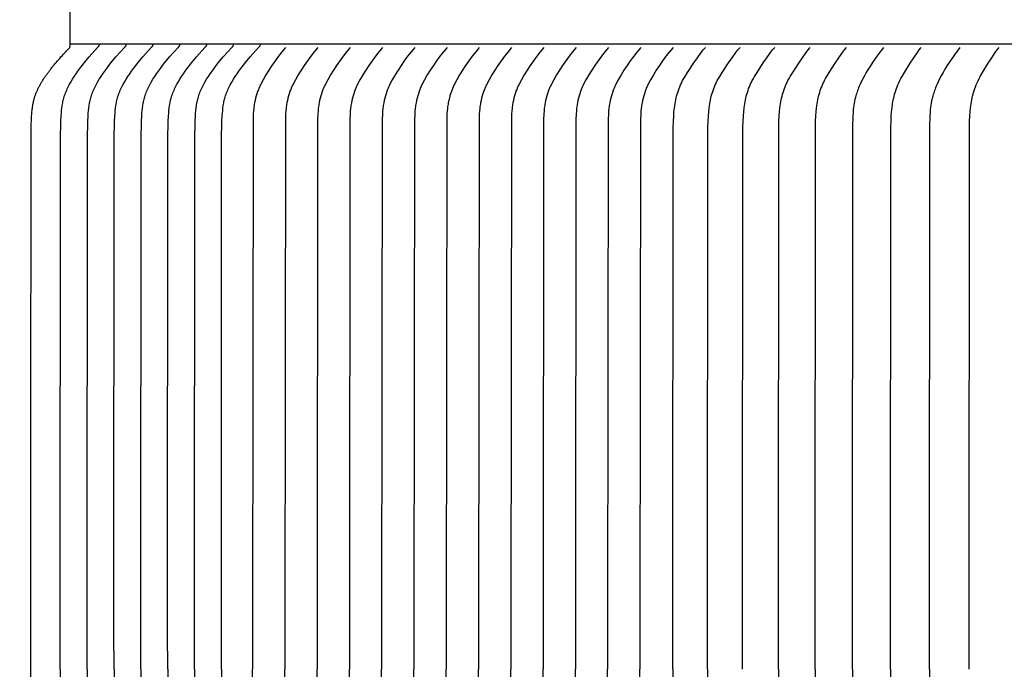
# Model space of a CAD drawing. Units: inches. Extents: x -9.2 to 89.4, y -6.6 to 17.
# Drawn here: x -3.5 to -1, y 9.1 to 10.8 of the extents above; entities that cross this region are included whole.
import ezdxf

# ---------------------------------------------------------------- set-up
doc = ezdxf.new("R2010")
doc.units = ezdxf.units.IN
doc.header["$MEASUREMENT"] = 0
doc.layers.add('Aura Vent', color=250, linetype='Continuous')
doc.layers.add('Dimension (ANSI)', color=5, linetype='Continuous')
doc.styles.add('Arial', font='arial.ttf')
doc.dimstyles.new('Dimensions', dxfattribs={"dimtxt": 0.089844, "dimasz": 0.125, "dimexe": 0.0625, "dimexo": 0.125, "dimgap": 0.09, "dimtad": 0, "dimtih": 1, "dimtoh": 1, "dimzin": 0, "dimdsep": 46, "dimlunit": 5, "dimtxsty": 'Arial', "dimcen": 0, "dimadec": 0, "dimazin": 0, "dimtfac": 1, "dimtofl": 0, "dimtmove": 0, "dimatfit": 3, "dimfxl": 1, "dimfrac": 2, "dimtolj": 1, "dimtzin": 0, "dimarcsym": 0})

# ---------------------------------------------------------------- blocks, each defined once
blk = doc.blocks.new('*D1')
at = {"layer": 'Defpoints', "color": 0, "transparency": 16777216}
for p in [(-8.0787, 14.04), (-3.3745, 14.04), (-3.3772, 7.55)]:
    blk.add_point(p, dxfattribs=at)
at = {"layer": 'Dimension (ANSI)', "color": 0, "lineweight": -2, "transparency": 16777216}
for p, q in [((-3.8745, 14.04), (-8.3287, 14.04)), ((-8.0787, 13.54), (-8.0787, 11.9398)), ((-8.0787, 8.05), (-8.0787, 9.6502)), ((-3.8772, 7.55), (-8.3287, 7.55))]:
    blk.add_line(p, q, dxfattribs=at)
at = {"layer": 'Dimension (ANSI)', "color": 0, "transparency": 16777216}
for points in [[(-8.162, 13.54), (-7.9954, 13.54), (-8.0787, 14.04)], [(-8.162, 8.05), (-7.9954, 8.05), (-8.0787, 7.55)]]:
    blk.add_solid(points, dxfattribs=at)
at = {"layer": 'Dimension (ANSI)', "color": 0, "transparency": 16777216, "insert": (-8.0787, 10.795), "char_height": 0.35938, "attachment_point": 5, "style": 'Arial'}
blk.add_mtext('\\A1;*Inner\\PLouvers\\P6 1/2"', dxfattribs=at)

msp = doc.modelspace()

# ---------------------------------------------------------------- linework, layer by layer
at = {"layer": 'Aura Vent', "color": 1}
for points in [[(-3.3997, 9.1337), (-3.3998, 9.2269), (-3.3989, 10.4858), (-3.3982, 10.5304), (-3.3974, 10.5453), (-3.3969, 10.5518), (-3.3964, 10.5583), (-3.3956, 10.5648), (-3.3947, 10.5713), (-3.3936, 10.5777), (-3.393, 10.5809), (-3.3923, 10.5841), (-3.3915, 10.5872), (-3.3907, 10.5904), (-3.3898, 10.5935), (-3.3888, 10.5966), (-3.3876, 10.6001), (-3.3864, 10.6036), (-3.385, 10.607), (-3.3835, 10.6104), (-3.382, 10.6138), (-3.3804, 10.6171), (-3.3771, 10.6237), (-3.3731, 10.6309), (-3.3689, 10.638), (-3.3644, 10.6452), (-3.3597, 10.6523), (-3.3548, 10.6592), (-3.3497, 10.666), (-3.344, 10.6734), (-3.3382, 10.6807), (-3.3262, 10.695), (-3.3047, 10.7194)], [(6.6286, 10.7275), (-3.3745, 10.7275)], [(-3.3312, 9.1337), (-3.3313, 9.2269), (-3.3304, 10.4858), (-3.3297, 10.5304), (-3.3289, 10.5453), (-3.3285, 10.5518), (-3.3279, 10.5583), (-3.3271, 10.5648), (-3.3262, 10.5713), (-3.3251, 10.5777), (-3.3245, 10.5809), (-3.3238, 10.584), (-3.323, 10.5872), (-3.3222, 10.5904), (-3.3213, 10.5935), (-3.3203, 10.5966), (-3.3192, 10.6001), (-3.3179, 10.6036), (-3.3165, 10.607), (-3.3151, 10.6104), (-3.3135, 10.6138), (-3.312, 10.6171), (-3.3086, 10.6237), (-3.3046, 10.6309), (-3.3004, 10.638), (-3.2959, 10.6452), (-3.2912, 10.6523), (-3.2863, 10.6592), (-3.2812, 10.666), (-3.2755, 10.6734), (-3.2697, 10.6807), (-3.2577, 10.695), (-3.2362, 10.7194)], [(-3.3007, 10.7275), (-3.3007, 10.7272), (-3.3007, 10.727), (-3.3007, 10.7267), (-3.3008, 10.7264), (-3.3008, 10.7261), (-3.3008, 10.7258), (-3.3009, 10.7255), (-3.301, 10.7252), (-3.301, 10.7249), (-3.3011, 10.7247), (-3.3012, 10.7244), (-3.3013, 10.7241), (-3.3014, 10.7238), (-3.3015, 10.7235), (-3.3016, 10.7233), (-3.3017, 10.723), (-3.3019, 10.7227), (-3.302, 10.7225), (-3.3022, 10.7222), (-3.3023, 10.722), (-3.3025, 10.7217), (-3.3027, 10.7215), (-3.3028, 10.7212), (-3.303, 10.721), (-3.3032, 10.7208), (-3.3034, 10.7206), (-3.3036, 10.7204), (-3.3038, 10.7202), (-3.304, 10.72), (-3.3042, 10.7198), (-3.3045, 10.7196), (-3.3047, 10.7194)], [(-3.2627, 9.1337), (-3.2628, 9.2269), (-3.262, 10.4858), (-3.2612, 10.5304), (-3.2604, 10.5453), (-3.26, 10.5518), (-3.2594, 10.5583), (-3.2586, 10.5648), (-3.2577, 10.5713), (-3.2566, 10.5777), (-3.256, 10.5809), (-3.2553, 10.584), (-3.2546, 10.5872), (-3.2537, 10.5904), (-3.2528, 10.5935), (-3.2519, 10.5966), (-3.2507, 10.6001), (-3.2494, 10.6035), (-3.248, 10.607), (-3.2466, 10.6104), (-3.2451, 10.6138), (-3.2435, 10.6171), (-3.2401, 10.6237), (-3.2361, 10.6309), (-3.2319, 10.638), (-3.2274, 10.6452), (-3.2227, 10.6522), (-3.2178, 10.6592), (-3.2127, 10.666), (-3.207, 10.6734), (-3.2012, 10.6807), (-3.1892, 10.695), (-3.1677, 10.7194)], [(-3.2322, 10.7275), (-3.2322, 10.7272), (-3.2322, 10.727), (-3.2323, 10.7267), (-3.2323, 10.7264), (-3.2323, 10.7261), (-3.2324, 10.7258), (-3.2324, 10.7255), (-3.2325, 10.7252), (-3.2325, 10.7249), (-3.2326, 10.7247), (-3.2327, 10.7244), (-3.2328, 10.7241), (-3.2329, 10.7238), (-3.233, 10.7235), (-3.2331, 10.7233), (-3.2333, 10.723), (-3.2334, 10.7227), (-3.2335, 10.7225), (-3.2337, 10.7222), (-3.2338, 10.722), (-3.234, 10.7217), (-3.2342, 10.7215), (-3.2343, 10.7212), (-3.2345, 10.721), (-3.2347, 10.7208), (-3.2349, 10.7206), (-3.2351, 10.7204), (-3.2353, 10.7201), (-3.2355, 10.7199), (-3.2357, 10.7198), (-3.236, 10.7196), (-3.2362, 10.7194)], [(-3.1942, 9.1337), (-3.1943, 9.2269), (-3.1935, 10.4858), (-3.1927, 10.5304), (-3.192, 10.5453), (-3.1915, 10.5518), (-3.1909, 10.5583), (-3.1902, 10.5648), (-3.1893, 10.5712), (-3.1882, 10.5777), (-3.1875, 10.5809), (-3.1868, 10.584), (-3.1861, 10.5872), (-3.1852, 10.5904), (-3.1843, 10.5935), (-3.1834, 10.5966), (-3.1822, 10.6001), (-3.1809, 10.6035), (-3.1795, 10.607), (-3.1781, 10.6104), (-3.1766, 10.6137), (-3.175, 10.6171), (-3.1716, 10.6237), (-3.1677, 10.6309), (-3.1634, 10.638), (-3.1589, 10.6452), (-3.1542, 10.6522), (-3.1493, 10.6592), (-3.1443, 10.666), (-3.1386, 10.6734), (-3.1327, 10.6807), (-3.1208, 10.695), (-3.0992, 10.7194)], [(-3.1637, 10.7275), (-3.1637, 10.7272), (-3.1637, 10.7269), (-3.1638, 10.7267), (-3.1638, 10.7264), (-3.1638, 10.7261), (-3.1639, 10.7258), (-3.1639, 10.7255), (-3.164, 10.7252), (-3.164, 10.7249), (-3.1641, 10.7247), (-3.1642, 10.7244), (-3.1643, 10.7241), (-3.1644, 10.7238), (-3.1645, 10.7235), (-3.1646, 10.7233), (-3.1648, 10.723), (-3.1649, 10.7227), (-3.165, 10.7225), (-3.1652, 10.7222), (-3.1653, 10.722), (-3.1655, 10.7217), (-3.1657, 10.7215), (-3.1659, 10.7212), (-3.166, 10.721), (-3.1662, 10.7208), (-3.1664, 10.7206), (-3.1666, 10.7203), (-3.1668, 10.7201), (-3.167, 10.7199), (-3.1673, 10.7198), (-3.1675, 10.7196), (-3.1677, 10.7194)], [(-3.1257, 9.1337), (-3.1258, 9.2269), (-3.125, 10.4858), (-3.1242, 10.5304), (-3.1235, 10.5453), (-3.123, 10.5518), (-3.1224, 10.5583), (-3.1217, 10.5648), (-3.1208, 10.5712), (-3.1197, 10.5777), (-3.119, 10.5809), (-3.1183, 10.584), (-3.1176, 10.5872), (-3.1168, 10.5903), (-3.1159, 10.5935), (-3.1149, 10.5966), (-3.1137, 10.6001), (-3.1124, 10.6035), (-3.111, 10.607), (-3.1096, 10.6104), (-3.1081, 10.6137), (-3.1065, 10.6171), (-3.1031, 10.6237), (-3.0992, 10.6309), (-3.095, 10.638), (-3.0904, 10.6452), (-3.0857, 10.6522), (-3.0808, 10.6592), (-3.0758, 10.666), (-3.0701, 10.6734), (-3.0642, 10.6807), (-3.0523, 10.695), (-3.0307, 10.7194)], [(-3.0952, 10.7275), (-3.0952, 10.7272), (-3.0953, 10.7269), (-3.0953, 10.7267), (-3.0953, 10.7264), (-3.0953, 10.7261), (-3.0954, 10.7258), (-3.0954, 10.7255), (-3.0955, 10.7252), (-3.0956, 10.7249), (-3.0956, 10.7247), (-3.0957, 10.7244), (-3.0958, 10.7241), (-3.0959, 10.7238), (-3.096, 10.7235), (-3.0961, 10.7233), (-3.0963, 10.723), (-3.0964, 10.7227), (-3.0966, 10.7225), (-3.0967, 10.7222), (-3.0969, 10.722), (-3.097, 10.7217), (-3.0972, 10.7215), (-3.0974, 10.7212), (-3.0976, 10.721), (-3.0977, 10.7208), (-3.0979, 10.7206), (-3.0981, 10.7203), (-3.0983, 10.7201), (-3.0986, 10.7199), (-3.0988, 10.7198), (-3.099, 10.7196), (-3.0992, 10.7194)], [(-3.0573, 9.1337), (-3.0573, 9.2269), (-3.0565, 10.4858), (-3.0557, 10.5304), (-3.055, 10.5453), (-3.0545, 10.5518), (-3.0539, 10.5583), (-3.0532, 10.5648), (-3.0523, 10.5712), (-3.0512, 10.5777), (-3.0505, 10.5809), (-3.0499, 10.584), (-3.0491, 10.5872), (-3.0483, 10.5903), (-3.0474, 10.5935), (-3.0464, 10.5966), (-3.0452, 10.6001), (-3.0439, 10.6035), (-3.0426, 10.607), (-3.0411, 10.6104), (-3.0396, 10.6137), (-3.038, 10.6171), (-3.0347, 10.6237), (-3.0307, 10.6309), (-3.0265, 10.638), (-3.0219, 10.6452), (-3.0172, 10.6522), (-3.0123, 10.6592), (-3.0073, 10.666), (-3.0016, 10.6734), (-2.9958, 10.6807), (-2.9838, 10.695), (-2.9622, 10.7194)], [(-3.0268, 10.7275), (-3.0268, 10.7272), (-3.0268, 10.7269), (-3.0268, 10.7267), (-3.0268, 10.7264), (-3.0268, 10.7261), (-3.0269, 10.7258), (-3.0269, 10.7255), (-3.027, 10.7252), (-3.0271, 10.7249), (-3.0271, 10.7246), (-3.0272, 10.7244), (-3.0273, 10.7241), (-3.0274, 10.7238), (-3.0275, 10.7235), (-3.0277, 10.7233), (-3.0278, 10.723), (-3.0279, 10.7227), (-3.0281, 10.7225), (-3.0282, 10.7222), (-3.0284, 10.7219), (-3.0285, 10.7217), (-3.0287, 10.7215), (-3.0289, 10.7212), (-3.0291, 10.721), (-3.0293, 10.7208), (-3.0295, 10.7205), (-3.0297, 10.7203), (-3.0299, 10.7201), (-3.0301, 10.7199), (-3.0303, 10.7197), (-3.0305, 10.7196), (-3.0307, 10.7194)], [(-2.9888, 9.1337), (-2.9888, 9.2269), (-2.988, 10.4858), (-2.9873, 10.5304), (-2.9865, 10.5453), (-2.986, 10.5518), (-2.9854, 10.5583), (-2.9847, 10.5648), (-2.9838, 10.5712), (-2.9827, 10.5777), (-2.9821, 10.5808), (-2.9814, 10.584), (-2.9806, 10.5872), (-2.9798, 10.5903), (-2.9789, 10.5935), (-2.9779, 10.5966), (-2.9767, 10.6001), (-2.9754, 10.6035), (-2.9741, 10.607), (-2.9726, 10.6104), (-2.9711, 10.6137), (-2.9695, 10.6171), (-2.9662, 10.6236), (-2.9622, 10.6309), (-2.958, 10.638), (-2.9535, 10.6452), (-2.9487, 10.6522), (-2.9438, 10.6592), (-2.9388, 10.666), (-2.9331, 10.6734), (-2.9273, 10.6807), (-2.9153, 10.695), (-2.8938, 10.7194)], [(-2.9583, 10.7275), (-2.9583, 10.7272), (-2.9583, 10.7269), (-2.9583, 10.7266), (-2.9583, 10.7264), (-2.9584, 10.7261), (-2.9584, 10.7258), (-2.9585, 10.7255), (-2.9585, 10.7252), (-2.9586, 10.7249), (-2.9587, 10.7246), (-2.9587, 10.7244), (-2.9588, 10.7241), (-2.9589, 10.7238), (-2.9591, 10.7235), (-2.9592, 10.7232), (-2.9593, 10.723), (-2.9594, 10.7227), (-2.9596, 10.7225), (-2.9597, 10.7222), (-2.9599, 10.7219), (-2.96, 10.7217), (-2.9602, 10.7215), (-2.9604, 10.7212), (-2.9606, 10.721), (-2.9608, 10.7208), (-2.961, 10.7205), (-2.9612, 10.7203), (-2.9614, 10.7201), (-2.9616, 10.7199), (-2.9618, 10.7197), (-2.962, 10.7196), (-2.9622, 10.7194)], [(-2.8248, 10.7194), (-2.834, 10.7083), (-2.8429, 10.697), (-2.8514, 10.6854), (-2.8597, 10.6736), (-2.8675, 10.6615), (-2.8751, 10.6493), (-2.8822, 10.6368), (-2.889, 10.6241), (-2.8905, 10.6211), (-2.8918, 10.6181), (-2.893, 10.6152), (-2.8942, 10.6124), (-2.8952, 10.6095), (-2.8962, 10.6067), (-2.898, 10.6011), (-2.8997, 10.5955), (-2.9013, 10.5898), (-2.9027, 10.584), (-2.9039, 10.5783), (-2.9046, 10.5747), (-2.9051, 10.5712), (-2.9056, 10.5677), (-2.9061, 10.5642), (-2.9068, 10.5571), (-2.9072, 10.55), (-2.9078, 10.5358), (-2.9093, 9.2269), (-2.9093, 9.1337)], [(-2.8898, 10.7275), (-2.8898, 10.7272), (-2.8898, 10.7269), (-2.8898, 10.7266), (-2.8898, 10.7264), (-2.8899, 10.7261), (-2.8899, 10.7258), (-2.89, 10.7255), (-2.89, 10.7252), (-2.8901, 10.7249), (-2.8902, 10.7246), (-2.8903, 10.7244), (-2.8904, 10.7241), (-2.8905, 10.7238), (-2.8906, 10.7235), (-2.8907, 10.7232), (-2.8908, 10.723), (-2.8909, 10.7227), (-2.8911, 10.7224), (-2.8912, 10.7222), (-2.8914, 10.7219), (-2.8916, 10.7217), (-2.8917, 10.7214), (-2.8919, 10.7212), (-2.8921, 10.721), (-2.8923, 10.7208), (-2.8925, 10.7205), (-2.8927, 10.7203), (-2.8929, 10.7201), (-2.8931, 10.7199), (-2.8933, 10.7197), (-2.8935, 10.7196), (-2.8937, 10.7194)], [(-2.7424, 10.7194), (-2.7516, 10.7083), (-2.7605, 10.697), (-2.769, 10.6854), (-2.7773, 10.6736), (-2.7851, 10.6615), (-2.7927, 10.6493), (-2.7998, 10.6368), (-2.8066, 10.6241), (-2.8081, 10.6211), (-2.8094, 10.6181), (-2.8106, 10.6152), (-2.8118, 10.6124), (-2.8128, 10.6095), (-2.8138, 10.6067), (-2.8156, 10.6011), (-2.8173, 10.5955), (-2.8189, 10.5898), (-2.8203, 10.584), (-2.8215, 10.5783), (-2.8222, 10.5747), (-2.8227, 10.5712), (-2.8232, 10.5677), (-2.8237, 10.5642), (-2.8244, 10.5571), (-2.8249, 10.55), (-2.8254, 10.5358), (-2.8269, 9.2269), (-2.8269, 9.1337)], [(-2.66, 10.7194), (-2.6692, 10.7083), (-2.6781, 10.697), (-2.6866, 10.6854), (-2.6949, 10.6736), (-2.7027, 10.6615), (-2.7103, 10.6493), (-2.7174, 10.6368), (-2.7242, 10.6241), (-2.7257, 10.6211), (-2.727, 10.6181), (-2.7282, 10.6152), (-2.7294, 10.6124), (-2.7304, 10.6095), (-2.7314, 10.6067), (-2.7332, 10.6011), (-2.7349, 10.5955), (-2.7365, 10.5898), (-2.7379, 10.584), (-2.7391, 10.5783), (-2.7398, 10.5747), (-2.7403, 10.5712), (-2.7408, 10.5677), (-2.7413, 10.5642), (-2.742, 10.5571), (-2.7425, 10.55), (-2.743, 10.5358), (-2.7445, 9.2269), (-2.7445, 9.1337)], [(-2.5776, 10.7194), (-2.5868, 10.7083), (-2.5957, 10.697), (-2.6042, 10.6854), (-2.6125, 10.6736), (-2.6203, 10.6615), (-2.6279, 10.6493), (-2.635, 10.6368), (-2.6418, 10.6241), (-2.6433, 10.6211), (-2.6446, 10.6181), (-2.6458, 10.6152), (-2.647, 10.6124), (-2.648, 10.6095), (-2.649, 10.6067), (-2.6508, 10.6011), (-2.6525, 10.5955), (-2.6541, 10.5898), (-2.6555, 10.584), (-2.6567, 10.5783), (-2.6574, 10.5747), (-2.6579, 10.5712), (-2.6584, 10.5677), (-2.6589, 10.5642), (-2.6596, 10.5571), (-2.6601, 10.55), (-2.6606, 10.5358), (-2.6621, 9.2269), (-2.6621, 9.1337)], [(-2.4952, 10.7194), (-2.5044, 10.7083), (-2.5133, 10.697), (-2.5218, 10.6854), (-2.5301, 10.6736), (-2.5379, 10.6615), (-2.5455, 10.6493), (-2.5526, 10.6368), (-2.5594, 10.6241), (-2.5609, 10.6211), (-2.5622, 10.6181), (-2.5634, 10.6152), (-2.5646, 10.6124), (-2.5656, 10.6095), (-2.5666, 10.6067), (-2.5684, 10.6011), (-2.5701, 10.5955), (-2.5717, 10.5898), (-2.5731, 10.584), (-2.5743, 10.5783), (-2.575, 10.5747), (-2.5755, 10.5712), (-2.576, 10.5677), (-2.5765, 10.5642), (-2.5772, 10.5571), (-2.5777, 10.55), (-2.5782, 10.5358), (-2.5797, 9.2269), (-2.5797, 9.1337)], [(-2.4128, 10.7194), (-2.422, 10.7083), (-2.4309, 10.697), (-2.4394, 10.6854), (-2.4477, 10.6736), (-2.4555, 10.6615), (-2.4631, 10.6493), (-2.4702, 10.6368), (-2.477, 10.6241), (-2.4785, 10.6211), (-2.4798, 10.6181), (-2.481, 10.6152), (-2.4822, 10.6124), (-2.4832, 10.6095), (-2.4842, 10.6067), (-2.486, 10.6011), (-2.4877, 10.5955), (-2.4893, 10.5898), (-2.4907, 10.584), (-2.4919, 10.5783), (-2.4926, 10.5747), (-2.4931, 10.5712), (-2.4936, 10.5677), (-2.4941, 10.5642), (-2.4948, 10.5571), (-2.4953, 10.55), (-2.4958, 10.5358), (-2.4973, 9.2269), (-2.4973, 9.1337)], [(-2.3304, 10.7194), (-2.3396, 10.7083), (-2.3485, 10.697), (-2.357, 10.6854), (-2.3653, 10.6736), (-2.3731, 10.6615), (-2.3807, 10.6493), (-2.3878, 10.6368), (-2.3946, 10.6241), (-2.3961, 10.6211), (-2.3974, 10.6181), (-2.3986, 10.6152), (-2.3998, 10.6124), (-2.4008, 10.6095), (-2.4018, 10.6067), (-2.4036, 10.6011), (-2.4053, 10.5955), (-2.4069, 10.5898), (-2.4083, 10.584), (-2.4095, 10.5783), (-2.4102, 10.5747), (-2.4107, 10.5712), (-2.4112, 10.5677), (-2.4117, 10.5642), (-2.4124, 10.5571), (-2.4129, 10.55), (-2.4134, 10.5358), (-2.4149, 9.2269), (-2.4149, 9.1337)], [(-2.248, 10.7194), (-2.2572, 10.7083), (-2.2661, 10.697), (-2.2747, 10.6854), (-2.2829, 10.6736), (-2.2907, 10.6615), (-2.2983, 10.6493), (-2.3054, 10.6368), (-2.3122, 10.6241), (-2.3137, 10.6211), (-2.315, 10.6181), (-2.3162, 10.6152), (-2.3174, 10.6124), (-2.3184, 10.6095), (-2.3194, 10.6067), (-2.3212, 10.6011), (-2.3229, 10.5955), (-2.3245, 10.5898), (-2.3259, 10.584), (-2.3271, 10.5783), (-2.3278, 10.5747), (-2.3283, 10.5712), (-2.3288, 10.5677), (-2.3293, 10.5642), (-2.33, 10.5571), (-2.3305, 10.55), (-2.331, 10.5358), (-2.3325, 9.2269), (-2.3325, 9.1337)], [(-2.1656, 10.7194), (-2.1748, 10.7083), (-2.1837, 10.697), (-2.1923, 10.6854), (-2.2005, 10.6736), (-2.2083, 10.6615), (-2.2159, 10.6493), (-2.223, 10.6368), (-2.2298, 10.6241), (-2.2313, 10.6211), (-2.2326, 10.6181), (-2.2338, 10.6152), (-2.235, 10.6124), (-2.236, 10.6095), (-2.237, 10.6067), (-2.2388, 10.6011), (-2.2405, 10.5955), (-2.2421, 10.5898), (-2.2435, 10.584), (-2.2447, 10.5783), (-2.2454, 10.5747), (-2.2459, 10.5712), (-2.2464, 10.5677), (-2.2469, 10.5642), (-2.2476, 10.5571), (-2.2481, 10.55), (-2.2486, 10.5358), (-2.2501, 9.2269), (-2.2501, 9.1337)], [(-2.0832, 10.7194), (-2.0924, 10.7083), (-2.1013, 10.697), (-2.1099, 10.6854), (-2.1181, 10.6736), (-2.1259, 10.6615), (-2.1335, 10.6493), (-2.1406, 10.6368), (-2.1474, 10.6241), (-2.1489, 10.6211), (-2.1502, 10.6181), (-2.1514, 10.6152), (-2.1526, 10.6124), (-2.1536, 10.6095), (-2.1546, 10.6067), (-2.1564, 10.6011), (-2.1581, 10.5955), (-2.1597, 10.5898), (-2.1611, 10.584), (-2.1623, 10.5783), (-2.163, 10.5747), (-2.1635, 10.5712), (-2.164, 10.5677), (-2.1645, 10.5642), (-2.1652, 10.5571), (-2.1657, 10.55), (-2.1662, 10.5358), (-2.1677, 9.2269), (-2.1677, 9.1337)], [(-2.0008, 10.7194), (-2.01, 10.7083), (-2.0189, 10.697), (-2.0275, 10.6854), (-2.0357, 10.6736), (-2.0435, 10.6615), (-2.0511, 10.6493), (-2.0582, 10.6368), (-2.065, 10.6241), (-2.0665, 10.6211), (-2.0678, 10.6181), (-2.069, 10.6152), (-2.0702, 10.6124), (-2.0712, 10.6095), (-2.0722, 10.6067), (-2.074, 10.6011), (-2.0757, 10.5955), (-2.0773, 10.5898), (-2.0787, 10.584), (-2.0799, 10.5783), (-2.0806, 10.5747), (-2.0811, 10.5712), (-2.0816, 10.5677), (-2.0821, 10.5642), (-2.0828, 10.5571), (-2.0833, 10.55), (-2.0838, 10.5358), (-2.0853, 9.2269), (-2.0853, 9.1337)], [(-1.9184, 10.7194), (-1.9276, 10.7083), (-1.9365, 10.697), (-1.9451, 10.6854), (-1.9533, 10.6736), (-1.9612, 10.6615), (-1.9687, 10.6493), (-1.9758, 10.6368), (-1.9826, 10.6241), (-1.9841, 10.6211), (-1.9854, 10.6181), (-1.9866, 10.6152), (-1.9878, 10.6124), (-1.9888, 10.6095), (-1.9898, 10.6067), (-1.9916, 10.6011), (-1.9933, 10.5955), (-1.9949, 10.5898), (-1.9963, 10.584), (-1.9975, 10.5783), (-1.9982, 10.5747), (-1.9987, 10.5712), (-1.9992, 10.5677), (-1.9997, 10.5642), (-2.0004, 10.5571), (-2.0009, 10.55), (-2.0014, 10.5358), (-2.0029, 9.2269), (-2.0029, 9.1337)], [(-1.836, 10.7194), (-1.8452, 10.7083), (-1.8541, 10.697), (-1.8627, 10.6854), (-1.8709, 10.6736), (-1.8788, 10.6615), (-1.8863, 10.6493), (-1.8934, 10.6368), (-1.9002, 10.6241), (-1.9017, 10.6211), (-1.903, 10.6181), (-1.9042, 10.6152), (-1.9054, 10.6124), (-1.9064, 10.6095), (-1.9074, 10.6067), (-1.9092, 10.6011), (-1.9109, 10.5955), (-1.9125, 10.5898), (-1.9139, 10.584), (-1.9151, 10.5783), (-1.9158, 10.5747), (-1.9163, 10.5712), (-1.9168, 10.5677), (-1.9173, 10.5642), (-1.918, 10.5571), (-1.9185, 10.55), (-1.919, 10.5358), (-1.9205, 9.2269), (-1.9205, 9.1337)], [(-1.8363, 9.1337), (-1.8364, 9.2269), (-1.8356, 10.5155), (-1.8352, 10.5304), (-1.8344, 10.5453), (-1.8336, 10.5554), (-1.8325, 10.5654), (-1.8318, 10.5704), (-1.831, 10.5754), (-1.8301, 10.5804), (-1.8291, 10.5853), (-1.828, 10.5903), (-1.8268, 10.5952), (-1.8255, 10.6), (-1.8241, 10.6048), (-1.8225, 10.6096), (-1.8208, 10.6143), (-1.8189, 10.619), (-1.8169, 10.6237), (-1.8157, 10.6264), (-1.8144, 10.6292), (-1.8116, 10.6346), (-1.8086, 10.64), (-1.8055, 10.6453), (-1.799, 10.6557), (-1.7832, 10.6797), (-1.7738, 10.6931), (-1.764, 10.7063), (-1.7589, 10.7129), (-1.7536, 10.7194)], [(-1.7478, 9.1337), (-1.7479, 9.2269), (-1.7471, 10.5155), (-1.7467, 10.5304), (-1.7459, 10.5453), (-1.7451, 10.5554), (-1.744, 10.5654), (-1.7433, 10.5704), (-1.7425, 10.5754), (-1.7416, 10.5804), (-1.7406, 10.5853), (-1.7395, 10.5903), (-1.7383, 10.5952), (-1.737, 10.6), (-1.7356, 10.6048), (-1.734, 10.6096), (-1.7323, 10.6143), (-1.7305, 10.619), (-1.7285, 10.6237), (-1.7272, 10.6264), (-1.7259, 10.6292), (-1.7231, 10.6346), (-1.7201, 10.64), (-1.717, 10.6453), (-1.7105, 10.6557), (-1.6947, 10.6797), (-1.6853, 10.6931), (-1.6755, 10.7063), (-1.6704, 10.7129), (-1.6651, 10.7194)], [(-1.6584, 9.1337), (-1.6585, 9.2269), (-1.6577, 10.5155), (-1.6573, 10.5304), (-1.6565, 10.5453), (-1.6557, 10.5553), (-1.6546, 10.5654), (-1.6539, 10.5704), (-1.6531, 10.5754), (-1.6523, 10.5804), (-1.6513, 10.5853), (-1.6502, 10.5902), (-1.649, 10.5951), (-1.6477, 10.6), (-1.6463, 10.6048), (-1.6447, 10.6096), (-1.6431, 10.6143), (-1.6412, 10.619), (-1.6392, 10.6236), (-1.638, 10.6264), (-1.6367, 10.6292), (-1.6339, 10.6346), (-1.631, 10.64), (-1.6279, 10.6453), (-1.6215, 10.6557), (-1.6059, 10.6797), (-1.5966, 10.6931), (-1.5869, 10.7063), (-1.5818, 10.7129), (-1.5765, 10.7194)], [(-1.567, 9.1337), (-1.567, 9.2269), (-1.5663, 10.5155), (-1.5659, 10.5304), (-1.5651, 10.5453), (-1.5643, 10.5553), (-1.5632, 10.5654), (-1.5625, 10.5704), (-1.5618, 10.5754), (-1.5609, 10.5804), (-1.5599, 10.5853), (-1.5589, 10.5902), (-1.5577, 10.5951), (-1.5564, 10.6), (-1.555, 10.6048), (-1.5535, 10.6096), (-1.5518, 10.6143), (-1.55, 10.619), (-1.548, 10.6236), (-1.5468, 10.6264), (-1.5455, 10.6292), (-1.5427, 10.6346), (-1.5399, 10.6399), (-1.5368, 10.6452), (-1.5305, 10.6557), (-1.515, 10.6796), (-1.5058, 10.6931), (-1.4962, 10.7063), (-1.4912, 10.7129), (-1.486, 10.7194)], [(-1.4735, 9.1337), (-1.4736, 9.2269), (-1.4728, 10.5155), (-1.4725, 10.5304), (-1.4717, 10.5453), (-1.4709, 10.5553), (-1.4698, 10.5654), (-1.4691, 10.5704), (-1.4684, 10.5754), (-1.4675, 10.5803), (-1.4666, 10.5853), (-1.4655, 10.5902), (-1.4644, 10.5951), (-1.4631, 10.6), (-1.4617, 10.6048), (-1.4602, 10.6096), (-1.4585, 10.6143), (-1.4567, 10.619), (-1.4548, 10.6236), (-1.4536, 10.6264), (-1.4523, 10.6291), (-1.4496, 10.6346), (-1.4467, 10.6399), (-1.4437, 10.6452), (-1.4375, 10.6557), (-1.4222, 10.6796), (-1.4131, 10.6931), (-1.4036, 10.7063), (-1.3986, 10.7129), (-1.3935, 10.7194)], [(-1.299, 10.7194), (-1.3132, 10.7002), (-1.3269, 10.6807), (-1.3324, 10.6724), (-1.3377, 10.664), (-1.3428, 10.6555), (-1.3477, 10.6469), (-1.3517, 10.6394), (-1.3555, 10.6319), (-1.3591, 10.6242), (-1.3608, 10.6203), (-1.3624, 10.6164), (-1.3637, 10.613), (-1.3649, 10.6096), (-1.3661, 10.6061), (-1.3672, 10.6026), (-1.3683, 10.5991), (-1.3692, 10.5956), (-1.3701, 10.5921), (-1.3709, 10.5885)], [(-1.2807, 9.1337), (-1.2808, 9.2269), (-1.2801, 10.5155), (-1.2797, 10.5304), (-1.279, 10.5453), (-1.2782, 10.5553), (-1.2771, 10.5654), (-1.2757, 10.5753), (-1.2749, 10.5803), (-1.274, 10.5853), (-1.2729, 10.5902), (-1.2718, 10.5951), (-1.2706, 10.5999), (-1.2692, 10.6047), (-1.2677, 10.6095), (-1.2661, 10.6143), (-1.2643, 10.619), (-1.2624, 10.6236), (-1.26, 10.6291), (-1.2574, 10.6346), (-1.2546, 10.6399), (-1.2517, 10.6452), (-1.2455, 10.6557), (-1.2306, 10.6796), (-1.2218, 10.6931), (-1.2125, 10.7063), (-1.2076, 10.7129), (-1.2026, 10.7194)], [(-1.1043, 10.7194), (-1.1181, 10.7002), (-1.1315, 10.6807), (-1.1369, 10.6724), (-1.142, 10.664), (-1.147, 10.6555), (-1.1518, 10.6469), (-1.1557, 10.6394), (-1.1594, 10.6319), (-1.1629, 10.6242), (-1.1645, 10.6203), (-1.1661, 10.6164), (-1.1674, 10.613), (-1.1686, 10.6095), (-1.1697, 10.6061), (-1.1708, 10.6026), (-1.1718, 10.5991), (-1.1728, 10.5956), (-1.1736, 10.592), (-1.1744, 10.5885)], [(-1.0802, 9.1337), (-1.0803, 9.2269), (-1.0796, 10.5155), (-1.0792, 10.5304), (-1.0785, 10.5453), (-1.0777, 10.5553), (-1.0767, 10.5653), (-1.0753, 10.5753), (-1.0745, 10.5803), (-1.0736, 10.5852), (-1.0726, 10.5901), (-1.0715, 10.595), (-1.0703, 10.5999), (-1.069, 10.6047), (-1.0675, 10.6095), (-1.0659, 10.6143), (-1.0642, 10.619), (-1.0624, 10.6236), (-1.06, 10.6291), (-1.0574, 10.6345), (-1.0547, 10.6399), (-1.0519, 10.6452), (-1.0459, 10.6557), (-1.0314, 10.6796), (-1.0227, 10.6931), (-1.0137, 10.7063), (-1.009, 10.7129), (-1.0041, 10.7194)], [(-1.3781, 9.1337), (-1.3782, 9.2269), (-1.3771, 10.5191), (-1.3765, 10.5429), (-1.3758, 10.5548), (-1.3752, 10.5608), (-1.3746, 10.5667), (-1.3739, 10.5721), (-1.3731, 10.5774), (-1.3721, 10.5827), (-1.371, 10.588)], [(-1.1814, 9.1337), (-1.1815, 9.2269), (-1.1804, 10.5191), (-1.1798, 10.5429), (-1.1791, 10.5548), (-1.1786, 10.5608), (-1.178, 10.5667), (-1.1773, 10.5721), (-1.1765, 10.5774), (-1.1756, 10.5827), (-1.1745, 10.588)], [(-3.3997, 9.1337), (-3.3998, 9.0406)], [(-3.3312, 9.1337), (-3.3313, 9.0406)], [(-3.2627, 9.1337), (-3.2628, 9.0406)], [(-3.1942, 9.1337), (-3.1943, 9.0406)], [(-3.1257, 9.1337), (-3.1258, 9.0406)], [(-3.0573, 9.1337), (-3.0573, 9.0406)], [(-2.9888, 9.1337), (-2.9888, 9.0406)], [(-2.9093, 9.0406), (-2.9093, 9.1337)], [(-2.8269, 9.0406), (-2.8269, 9.1337)], [(-2.7445, 9.0406), (-2.7445, 9.1337)], [(-2.6621, 9.0406), (-2.6621, 9.1337)], [(-2.5797, 9.0406), (-2.5797, 9.1337)], [(-2.4973, 9.0406), (-2.4973, 9.1337)], [(-2.4149, 9.0406), (-2.4149, 9.1337)], [(-2.3325, 9.0406), (-2.3325, 9.1337)], [(-2.2501, 9.0406), (-2.2501, 9.1337)], [(-2.1677, 9.0406), (-2.1677, 9.1337)], [(-2.0853, 9.0406), (-2.0853, 9.1337)], [(-2.0029, 9.0406), (-2.0029, 9.1337)], [(-1.9205, 9.0406), (-1.9205, 9.1337)], [(-1.8363, 9.1337), (-1.8364, 9.0406)], [(-1.7478, 9.1337), (-1.7479, 9.0406)], [(-1.567, 9.1337), (-1.567, 9.0406)], [(-1.4735, 9.1337), (-1.4736, 9.0406)], [(-1.3781, 9.1337), (-1.3782, 9.0406), (-1.3771, 7.7484), (-1.3765, 7.7246), (-1.3758, 7.7127), (-1.3752, 7.7067), (-1.3746, 7.7008), (-1.3739, 7.6954), (-1.3731, 7.6901), (-1.3721, 7.6848), (-1.371, 7.6795)], [(-1.2807, 9.1337), (-1.2808, 9.0406)], [(-1.1814, 9.1337), (-1.1815, 9.0406), (-1.1804, 7.7484), (-1.1798, 7.7246), (-1.1791, 7.7127), (-1.1786, 7.7067), (-1.178, 7.7008), (-1.1773, 7.6954), (-1.1765, 7.6901), (-1.1756, 7.6848), (-1.1745, 7.6795)]]:
    msp.add_lwpolyline(points, dxfattribs=at)
for points, knots in [([(-3.4753, 9.1337), (-3.4753, 9.1648), (-3.4753, 9.1958), (-3.4753, 9.2269), (-3.4749, 9.6564), (-3.4746, 10.086), (-3.4742, 10.5155), (-3.474, 10.5205), (-3.4739, 10.5254), (-3.4737, 10.5304), (-3.4734, 10.5353), (-3.4732, 10.5403), (-3.4729, 10.5453), (-3.4727, 10.5474), (-3.4726, 10.5496), (-3.4724, 10.5518), (-3.4722, 10.554), (-3.472, 10.5561), (-3.4718, 10.5583), (-3.4715, 10.5605), (-3.4713, 10.5626), (-3.471, 10.5648), (-3.4707, 10.567), (-3.4704, 10.5691), (-3.4701, 10.5713), (-3.4699, 10.5723), (-3.4697, 10.5734), (-3.4695, 10.5745), (-3.4693, 10.5756), (-3.4691, 10.5766), (-3.4689, 10.5777), (-3.4687, 10.5788), (-3.4685, 10.5798), (-3.4682, 10.5809), (-3.468, 10.5819), (-3.4677, 10.583), (-3.4675, 10.5841), (-3.4672, 10.5851), (-3.467, 10.5862), (-3.4667, 10.5872), (-3.4664, 10.5883), (-3.4661, 10.5893), (-3.4658, 10.5904), (-3.4655, 10.5914), (-3.4652, 10.5924), (-3.4649, 10.5935), (-3.4646, 10.5945), (-3.4642, 10.5956), (-3.4639, 10.5966), (-3.4635, 10.5978), (-3.463, 10.5989), (-3.4626, 10.6001), (-3.4622, 10.6012), (-3.4617, 10.6024), (-3.4613, 10.6035), (-3.4608, 10.6047), (-3.4603, 10.6058), (-3.4598, 10.607), (-3.4593, 10.6081), (-3.4588, 10.6092), (-3.4583, 10.6104), (-3.4578, 10.6115), (-3.4572, 10.6126), (-3.4567, 10.6138), (-3.4562, 10.6149), (-3.4556, 10.616), (-3.455, 10.6171), (-3.4539, 10.6193), (-3.4527, 10.6215), (-3.4515, 10.6237), (-3.4501, 10.6261), (-3.4487, 10.6285), (-3.4474, 10.6309), (-3.4459, 10.6333), (-3.4444, 10.6356), (-3.4429, 10.638), (-3.4413, 10.6404), (-3.4398, 10.6428), (-3.4382, 10.6452), (-3.4365, 10.6475), (-3.4349, 10.6499), (-3.4332, 10.6522), (-3.4315, 10.6546), (-3.4298, 10.6569), (-3.4281, 10.6592), (-3.4263, 10.6615), (-3.4245, 10.6637), (-3.4228, 10.666), (-3.4208, 10.6685), (-3.4188, 10.671), (-3.4168, 10.6734), (-3.4147, 10.6759), (-3.4127, 10.6783), (-3.4107, 10.6807), (-3.4065, 10.6855), (-3.4023, 10.6903), (-3.3981, 10.695), (-3.3905, 10.7031), (-3.383, 10.7113), (-3.3754, 10.7194), (-3.3744, 10.7207), (-3.3745, 10.7233), (-3.3745, 10.7275), (-3.3745, 10.7692), (-3.3745, 10.8108), (-3.3745, 10.8525), (-3.3745, 10.8567), (-3.3744, 10.8593), (-3.3754, 10.8606), (-3.383, 10.8687), (-3.3905, 10.8769), (-3.3981, 10.885), (-3.4023, 10.8897), (-3.4065, 10.8945), (-3.4107, 10.8993), (-3.4127, 10.9017), (-3.4147, 10.9041), (-3.4168, 10.9066), (-3.4188, 10.909), (-3.4208, 10.9115), (-3.4228, 10.914), (-3.4245, 10.9163), (-3.4263, 10.9185), (-3.4281, 10.9208), (-3.4298, 10.9231), (-3.4315, 10.9254), (-3.4332, 10.9278), (-3.4349, 10.9301), (-3.4365, 10.9325), (-3.4382, 10.9348), (-3.4398, 10.9372), (-3.4413, 10.9396), (-3.4429, 10.942), (-3.4444, 10.9444), (-3.4459, 10.9467), (-3.4474, 10.9491), (-3.4487, 10.9515), (-3.4501, 10.9539), (-3.4515, 10.9563), (-3.4527, 10.9585), (-3.4539, 10.9607), (-3.455, 10.9629), (-3.4556, 10.964), (-3.4562, 10.9651), (-3.4567, 10.9662), (-3.4572, 10.9674), (-3.4578, 10.9685), (-3.4583, 10.9696), (-3.4588, 10.9708), (-3.4593, 10.9719), (-3.4598, 10.973), (-3.4603, 10.9742), (-3.4608, 10.9753), (-3.4613, 10.9765), (-3.4617, 10.9776), (-3.4622, 10.9788), (-3.4626, 10.9799), (-3.463, 10.9811), (-3.4635, 10.9822), (-3.4639, 10.9834), (-3.4642, 10.9844), (-3.4646, 10.9855), (-3.4649, 10.9865), (-3.4652, 10.9876), (-3.4655, 10.9886), (-3.4658, 10.9896), (-3.4661, 10.9907), (-3.4664, 10.9917), (-3.4667, 10.9928), (-3.467, 10.9938), (-3.4672, 10.9949), (-3.4675, 10.9959), (-3.4677, 10.997), (-3.468, 10.9981), (-3.4682, 10.9991), (-3.4685, 11.0002), (-3.4687, 11.0012), (-3.4689, 11.0023), (-3.4691, 11.0034), (-3.4693, 11.0044), (-3.4695, 11.0055), (-3.4697, 11.0066), (-3.4699, 11.0077), (-3.4701, 11.0087), (-3.4704, 11.0109), (-3.4707, 11.013), (-3.471, 11.0152), (-3.4713, 11.0174), (-3.4715, 11.0195), (-3.4718, 11.0217), (-3.472, 11.0239), (-3.4722, 11.026), (-3.4724, 11.0282), (-3.4726, 11.0304), (-3.4727, 11.0326), (-3.4729, 11.0347), (-3.4732, 11.0397), (-3.4734, 11.0447), (-3.4737, 11.0496), (-3.4739, 11.0546), (-3.474, 11.0595), (-3.4742, 11.0645), (-3.4746, 11.494), (-3.4749, 11.9236), (-3.4753, 12.3531), (-3.4753, 12.3842), (-3.4753, 12.4152), (-3.4753, 12.4463)], [0, 0, 0, 0, 0.07225, 0.07225, 0.07225, 1.07225, 1.07225, 1.07225, 2.07225, 2.07225, 2.07225, 3.07225, 3.07225, 3.07225, 4.07225, 4.07225, 4.07225, 5.07225, 5.07225, 5.07225, 6.07225, 6.07225, 6.07225, 7.07225, 7.07225, 7.07225, 8.07225, 8.07225, 8.07225, 9.07225, 9.07225, 9.07225, 10.07225, 10.07225, 10.07225, 11.07225, 11.07225, 11.07225, 12.07225, 12.07225, 12.07225, 13.07225, 13.07225, 13.07225, 14.07225, 14.07225, 14.07225, 15.07225, 15.07225, 15.07225, 16.07225, 16.07225, 16.07225, 17.07225, 17.07225, 17.07225, 18.07225, 18.07225, 18.07225, 19.07225, 19.07225, 19.07225, 20.07225, 20.07225, 20.07225, 21.07225, 21.07225, 21.07225, 22.07225, 22.07225, 22.07225, 23.07225, 23.07225, 23.07225, 24.07225, 24.07225, 24.07225, 25.07225, 25.07225, 25.07225, 26.07225, 26.07225, 26.07225, 27.07225, 27.07225, 27.07225, 28.07225, 28.07225, 28.07225, 29.07225, 29.07225, 29.07225, 30.07225, 30.07225, 30.07225, 31.07225, 31.07225, 31.07225, 32.07225, 32.07225, 32.07225, 32.080427, 32.080427, 32.080427, 33.080427, 33.080427, 33.080427, 33.088603, 33.088603, 33.088603, 34.088603, 34.088603, 34.088603, 35.088603, 35.088603, 35.088603, 36.088603, 36.088603, 36.088603, 37.088603, 37.088603, 37.088603, 38.088603, 38.088603, 38.088603, 39.088603, 39.088603, 39.088603, 40.088603, 40.088603, 40.088603, 41.088603, 41.088603, 41.088603, 42.088603, 42.088603, 42.088603, 43.088603, 43.088603, 43.088603, 44.088603, 44.088603, 44.088603, 45.088603, 45.088603, 45.088603, 46.088603, 46.088603, 46.088603, 47.088603, 47.088603, 47.088603, 48.088603, 48.088603, 48.088603, 49.088603, 49.088603, 49.088603, 50.088603, 50.088603, 50.088603, 51.088603, 51.088603, 51.088603, 52.088603, 52.088603, 52.088603, 53.088603, 53.088603, 53.088603, 54.088603, 54.088603, 54.088603, 55.088603, 55.088603, 55.088603, 56.088603, 56.088603, 56.088603, 57.088603, 57.088603, 57.088603, 58.088603, 58.088603, 58.088603, 59.088603, 59.088603, 59.088603, 60.088603, 60.088603, 60.088603, 61.088603, 61.088603, 61.088603, 62.088603, 62.088603, 62.088603, 63.088603, 63.088603, 63.088603, 64.088603, 64.088603, 64.088603, 65.088603, 65.088603, 65.088603, 65.160854, 65.160854, 65.160854, 65.160854]), ([(-3.3745, 7.54), (-3.3745, 7.5442), (-3.3744, 7.5468), (-3.3754, 7.5481), (-3.383, 7.5562), (-3.3905, 7.5644), (-3.3981, 7.5725), (-3.4023, 7.5772), (-3.4065, 7.582), (-3.4107, 7.5868), (-3.4127, 7.5892), (-3.4147, 7.5916), (-3.4168, 7.5941), (-3.4188, 7.5965), (-3.4208, 7.599), (-3.4228, 7.6015), (-3.4245, 7.6038), (-3.4263, 7.606), (-3.4281, 7.6083), (-3.4298, 7.6106), (-3.4315, 7.6129), (-3.4332, 7.6153), (-3.4349, 7.6176), (-3.4365, 7.62), (-3.4382, 7.6223), (-3.4398, 7.6247), (-3.4413, 7.6271), (-3.4429, 7.6295), (-3.4444, 7.6319), (-3.4459, 7.6342), (-3.4474, 7.6366), (-3.4487, 7.639), (-3.4501, 7.6414), (-3.4515, 7.6438), (-3.4527, 7.646), (-3.4539, 7.6482), (-3.455, 7.6504), (-3.4556, 7.6515), (-3.4562, 7.6526), (-3.4567, 7.6537), (-3.4572, 7.6549), (-3.4578, 7.656), (-3.4583, 7.6571), (-3.4588, 7.6583), (-3.4593, 7.6594), (-3.4598, 7.6605), (-3.4603, 7.6617), (-3.4608, 7.6628), (-3.4613, 7.664), (-3.4617, 7.6651), (-3.4622, 7.6663), (-3.4626, 7.6674), (-3.463, 7.6686), (-3.4635, 7.6697), (-3.4639, 7.6709), (-3.4642, 7.6719), (-3.4646, 7.673), (-3.4649, 7.674), (-3.4652, 7.6751), (-3.4655, 7.6761), (-3.4658, 7.6771), (-3.4661, 7.6782), (-3.4664, 7.6792), (-3.4667, 7.6803), (-3.467, 7.6813), (-3.4672, 7.6824), (-3.4675, 7.6834), (-3.4677, 7.6845), (-3.468, 7.6856), (-3.4682, 7.6866), (-3.4685, 7.6877), (-3.4687, 7.6887), (-3.4689, 7.6898), (-3.4691, 7.6909), (-3.4693, 7.6919), (-3.4695, 7.693), (-3.4697, 7.6941), (-3.4699, 7.6952), (-3.4701, 7.6962), (-3.4704, 7.6984), (-3.4707, 7.7005), (-3.471, 7.7027), (-3.4713, 7.7049), (-3.4715, 7.707), (-3.4718, 7.7092), (-3.472, 7.7114), (-3.4722, 7.7135), (-3.4724, 7.7157), (-3.4726, 7.7179), (-3.4727, 7.7201), (-3.4729, 7.7222), (-3.4732, 7.7272), (-3.4734, 7.7322), (-3.4737, 7.7371), (-3.4739, 7.7421), (-3.474, 7.747), (-3.4742, 7.752), (-3.4746, 8.1815), (-3.4749, 8.6111), (-3.4753, 9.0406), (-3.4753, 9.0717), (-3.4753, 9.1027), (-3.4753, 9.1337)], [0, 0, 0, 0, 0.008176, 0.008176, 0.008176, 1.008176, 1.008176, 1.008176, 2.008176, 2.008176, 2.008176, 3.008176, 3.008176, 3.008176, 4.008176, 4.008176, 4.008176, 5.008176, 5.008176, 5.008176, 6.008176, 6.008176, 6.008176, 7.008176, 7.008176, 7.008176, 8.008176, 8.008176, 8.008176, 9.008176, 9.008176, 9.008176, 10.008176, 10.008176, 10.008176, 11.008176, 11.008176, 11.008176, 12.008176, 12.008176, 12.008176, 13.008176, 13.008176, 13.008176, 14.008176, 14.008176, 14.008176, 15.008176, 15.008176, 15.008176, 16.008176, 16.008176, 16.008176, 17.008176, 17.008176, 17.008176, 18.008176, 18.008176, 18.008176, 19.008176, 19.008176, 19.008176, 20.008176, 20.008176, 20.008176, 21.008176, 21.008176, 21.008176, 22.008176, 22.008176, 22.008176, 23.008176, 23.008176, 23.008176, 24.008176, 24.008176, 24.008176, 25.008176, 25.008176, 25.008176, 26.008176, 26.008176, 26.008176, 27.008176, 27.008176, 27.008176, 28.008176, 28.008176, 28.008176, 29.008176, 29.008176, 29.008176, 30.008176, 30.008176, 30.008176, 31.008176, 31.008176, 31.008176, 32.008176, 32.008176, 32.008176, 32.080427, 32.080427, 32.080427, 32.080427])]:
    msp.add_open_spline(points, degree=3, knots=knots, dxfattribs=at)

# ---------------------------------------------------------------- dimensions: what is measured, and where the dimension line sits
at = {"layer": 'Dimension (ANSI)', "color": 5}
dim = msp.add_linear_dim(base=(-8.0787, 14.04), p1=(-3.3772, 7.55), p2=(-3.3745, 14.04), angle=90, text='*Inner\\PLouvers\\P<>', dimstyle='Dimensions', override={"dimpost": '"'}, dxfattribs=at)
dim.commit()
dim.dimension.update_dxf_attribs({"geometry": '*D1', "text_midpoint": (-8.0787, 10.795), "dimtype": 160})

doc.saveas('drawing.dxf')
